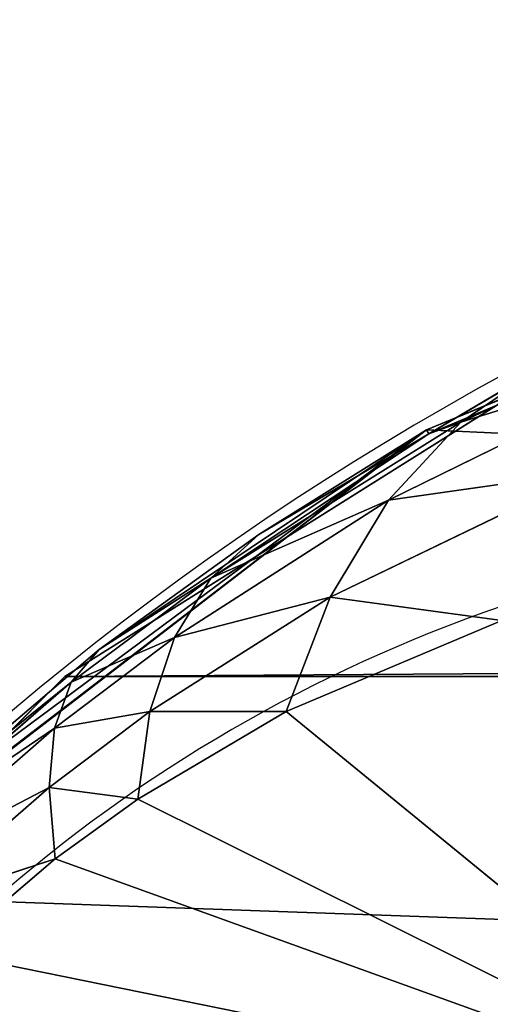
# Model space of a CAD drawing. Units: centimetres. Extents: x -337 to 337, y -299 to 300.
# Drawn here: x 106 to 106, y -69 to -69 of the extents above; entities that cross this region are included whole.
import ezdxf

# ---------------------------------------------------------------- set-up
doc = ezdxf.new("R2010")
doc.units = ezdxf.units.CM
doc.header["$LTSCALE"] = 2.54
doc.layers.get('0').update_dxf_attribs({"true_color": 0xff5454})

# ---------------------------------------------------------------- blocks, each defined once
blk = doc.blocks.new('3DGeom~611_Defintion')
at = {"color": 0}
for p, q in [((1239.667365383397, 693.363354187403, 916.4227843634598), (1210.125650011099, 750.7856551099488, 910.6456944215532)), ((1210.125650011099, 750.7856551099488, 910.6456944215532), (1231.755339232967, 698.2143465428377, 923.3819501345258)), ((1210.125650011099, 750.7856551099488, 910.6456944215532), (1231.755339232967, 698.2143465428377, 923.3819501345258)), ((1239.667365383397, 693.363354187403, 916.4227843634598), (1210.125650011099, 750.7856551099488, 910.6456944215532)), ((1231.755339232967, 698.2143465428377, 923.3819501345258), (1224.092679341089, 705.3749154494883, 928.1174951480373)), ((1231.755339232967, 698.2143465428377, 923.3819501345258), (1224.092679341089, 705.3749154494883, 928.1174951480373)), ((1230.759763337113, 692.7397811128297, 928.0000537156584), (1221.597757330031, 699.9908187546981, 934.3109301857729)), ((1221.597757330031, 699.9908187546981, 934.3109301857729), (1229.104353406075, 686.9721368625335, 932.0352531722276)), ((1221.597757330031, 699.9908187546981, 934.3109301857729), (1229.104353406075, 686.9721368625335, 932.0352531722276)), ((1230.759763337113, 692.7397811128297, 928.0000537156584), (1221.597757330031, 699.9908187546981, 934.3109301857729)), ((1230.759763337113, 692.7397811128297, 928.0000537156584), (1231.755339232967, 698.2143465428377, 923.3819501345258)), ((1230.759763337113, 692.7397811128297, 928.0000537156584), (1231.755339232967, 698.2143465428377, 923.3819501345258)), ((1236.929689097938, 689.1880961146638, 922.5852585231345), (1231.755339232967, 698.2143465428377, 923.3819501345258)), ((1236.929689097938, 689.1880961146638, 922.5852585231345), (1231.755339232967, 698.2143465428377, 923.3819501345258)), ((1236.877842746182, 694.7033829707301, 919.1730549044314), (1231.755339232967, 698.2143465428377, 923.3819501345258)), ((1236.877842746182, 694.7033829707301, 919.1730549044314), (1231.755339232967, 698.2143465428377, 923.3819501345258)), ((1236.929689097938, 689.1880961146638, 922.5852585231345), (1236.877842746182, 694.7033829707301, 919.1730549044314)), ((1240.315654684381, 687.8331116529491, 919.1048360205741), (1236.877842746182, 694.7033829707301, 919.1730549044314)), ((1236.929689097938, 689.1880961146638, 922.5852585231345), (1236.877842746182, 694.7033829707301, 919.1730549044314)), ((1240.315654684381, 687.8331116529491, 919.1048360205741), (1236.877842746182, 694.7033829707301, 919.1730549044314)), ((1239.667365383397, 693.363354187403, 916.4227843634598), (1236.877842746182, 694.7033829707301, 919.1730549044314)), ((1239.667365383397, 693.363354187403, 916.4227843634598), (1236.877842746182, 694.7033829707301, 919.1730549044314)), ((1218.215150211716, 694.1865462113725, 939.6438627176642), (1229.104353406075, 686.9721368625335, 932.0352531722276)), ((1218.215150211716, 694.1865462113725, 939.6438627176642), (1229.104353406075, 686.9721368625335, 932.0352531722276)), ((1218.215150211716, 694.1865462113725, 939.6438627176642), (1226.816396993413, 681.0062905165828, 935.421008854417)), ((1218.215150211716, 694.1865462113725, 939.6438627176642), (1226.816396993413, 681.0062905165828, 935.421008854417)), ((1240.315654684381, 687.8331116529491, 919.1048360205741), (1239.667365383397, 693.363354187403, 916.4227843634598)), ((1244.758698114302, 686.8790968001574, 913.8393877076371), (1239.667365383397, 693.363354187403, 916.4227843634598)), ((1240.315654684381, 687.8331116529491, 919.1048360205741), (1239.667365383397, 693.363354187403, 916.4227843634598)), ((1244.758698114302, 686.8790968001574, 913.8393877076371), (1239.667365383397, 693.363354187403, 916.4227843634598)), ((1243.293041632541, 692.4196771193206, 912.2149386546647), (1239.667365383397, 693.363354187403, 916.4227843634598)), ((1243.293041632541, 692.4196771193206, 912.2149386546647), (1239.667365383397, 693.363354187403, 916.4227843634598)), ((1230.759763337113, 692.7397811128297, 928.0000537156584), (1229.104353406075, 686.9721368625335, 932.0352531722276)), ((1230.759763337113, 692.7397811128297, 928.0000537156584), (1229.104353406075, 686.9721368625335, 932.0352531722276)), ((1230.759763337113, 692.7397811128297, 928.0000537156584), (1236.434629905337, 683.4390808672682, 925.5462729391745)), ((1230.759763337113, 692.7397811128297, 928.0000537156584), (1236.434629905337, 683.4390808672682, 925.5462729391745)), ((1236.929689097938, 689.1880961146638, 922.5852585231345), (1236.434629905337, 683.4390808672682, 925.5462729391745)), ((1236.929689097938, 689.1880961146638, 922.5852585231345), (1236.434629905337, 683.4390808672682, 925.5462729391745)), ((1236.929689097938, 689.1880961146638, 922.5852585231345), (1240.45901929261, 682.0913381024571, 921.3870200661084)), ((1236.929689097938, 689.1880961146638, 922.5852585231345), (1240.45901929261, 682.0913381024571, 921.3870200661084)), ((1214.02315227441, 688.0967514010493, 943.992869039993), (1226.816396993413, 681.0062905165828, 935.421008854417)), ((1214.02315227441, 688.0967514010493, 943.992869039993), (1226.816396993413, 681.0062905165828, 935.421008854417)), ((1240.315654684381, 687.8331116529491, 919.1048360205741), (1245.744828318574, 681.1424659039866, 915.1058450485206)), ((1240.315654684381, 687.8331116529491, 919.1048360205741), (1245.744828318574, 681.1424659039866, 915.1058450485206)), ((1240.315654684381, 687.8331116529491, 919.1048360205741), (1240.45901929261, 682.0913381024571, 921.3870200661084)), ((1240.315654684381, 687.8331116529491, 919.1048360205741), (1240.45901929261, 682.0913381024571, 921.3870200661084)), ((1229.104353406075, 686.9721368625335, 932.0352531722276), (1226.816396993413, 681.0062905165828, 935.421008854417)), ((1229.104353406075, 686.9721368625335, 932.0352531722276), (1226.816396993413, 681.0062905165828, 935.421008854417)), ((1229.104353406075, 686.9721368625335, 932.0352531722276), (1236.434629905337, 683.4390808672682, 925.5462729391745)), ((1229.104353406075, 686.9721368625335, 932.0352531722276), (1236.434629905337, 683.4390808672682, 925.5462729391745)), ((1229.104353406075, 686.9721368625335, 932.0352531722276), (1235.399172200424, 677.5324799981473, 928.0169510084327)), ((1229.104353406075, 686.9721368625335, 932.0352531722276), (1235.399172200424, 677.5324799981473, 928.0169510084327)), ((1236.434629905337, 683.4390808672682, 925.5462729391745), (1235.399172200424, 677.5324799981473, 928.0169510084327)), ((1236.434629905337, 683.4390808672682, 925.5462729391745), (1235.399172200424, 677.5324799981473, 928.0169510084327)), ((1236.434629905337, 683.4390808672682, 925.5462729391745), (1240.45901929261, 682.0913381024571, 921.3870200661084)), ((1236.434629905337, 683.4390808672682, 925.5462729391745), (1240.45901929261, 682.0913381024571, 921.3870200661084)), ((1236.434629905337, 683.4390808672682, 925.5462729391745), (1240.095675021951, 676.2071445128832, 923.241943994411)), ((1236.434629905337, 683.4390808672682, 925.5462729391745), (1240.095675021951, 676.2071445128832, 923.241943994411)), ((1240.45901929261, 682.0913381024571, 921.3870200661084), (1240.095675021951, 676.2071445128832, 923.241943994411)), ((1240.45901929261, 682.0913381024571, 921.3870200661084), (1240.095675021951, 676.2071445128832, 923.241943994411)), ((1240.45901929261, 682.0913381024571, 921.3870200661084), (1245.744828318574, 681.1424659039866, 915.1058450485206)), ((1240.45901929261, 682.0913381024571, 921.3870200661084), (1245.744828318574, 681.1424659039866, 915.1058450485206)), ((1240.45901929261, 682.0913381024571, 921.3870200661084), (1246.240307319672, 675.2739101816367, 916.0000371877707)), ((1240.45901929261, 682.0913381024571, 921.3870200661084), (1246.240307319672, 675.2739101816367, 916.0000371877707)), ((1223.933571913482, 674.9405297438062, 938.101591181716), (1226.816396993413, 681.0062905165828, 935.421008854417)), ((1223.933571913482, 674.9405297438062, 938.101591181716), (1226.816396993413, 681.0062905165828, 935.421008854417)), ((1226.816396993413, 681.0062905165828, 935.421008854417), (1235.399172200424, 677.5324799981473, 928.0169510084327)), ((1227.962789098734, 673.5597270583519, 934.7909812239076), (1226.816396993413, 681.0062905165828, 935.421008854417)), ((1227.962789098734, 673.5597270583519, 934.7909812239076), (1226.816396993413, 681.0062905165828, 935.421008854417)), ((1226.816396993413, 681.0062905165828, 935.421008854417), (1235.399172200424, 677.5324799981473, 928.0169510084327)), ((1227.962789098734, 673.5597270583519, 934.7909812239076), (1235.399172200424, 677.5324799981473, 928.0169510084327)), ((1227.962789098734, 673.5597270583519, 934.7909812239076), (1235.399172200424, 677.5324799981473, 928.0169510084327)), ((1233.837064712085, 671.5465877955545, 929.9644427145263), (1235.399172200424, 677.5324799981473, 928.0169510084327)), ((1233.837064712085, 671.5465877955545, 929.9644427145263), (1235.399172200424, 677.5324799981473, 928.0169510084327)), ((1235.399172200424, 677.5324799981473, 928.0169510084327), (1239.230029861795, 670.251268619188, 924.6473579541146)), ((1240.095675021951, 676.2071445128832, 923.241943994411), (1235.399172200424, 677.5324799981473, 928.0169510084327)), ((1240.095675021951, 676.2071445128832, 923.241943994411), (1235.399172200424, 677.5324799981473, 928.0169510084327)), ((1235.399172200424, 677.5324799981473, 928.0169510084327), (1239.230029861795, 670.251268619188, 924.6473579541146)), ((1239.230029861795, 670.251268619188, 924.6473579541146), (1240.095675021951, 676.2071445128832, 923.241943994411)), ((1239.230029861795, 670.251268619188, 924.6473579541146), (1240.095675021951, 676.2071445128832, 923.241943994411)), ((1246.239677606907, 669.3390247137469, 916.5120986252562), (1240.095675021951, 676.2071445128832, 923.241943994411)), ((1246.239677606907, 669.3390247137469, 916.5120986252562), (1240.095675021951, 676.2071445128832, 923.241943994411)), ((1246.240307319672, 675.2739101816367, 916.0000371877707), (1240.095675021951, 676.2071445128832, 923.241943994411)), ((1246.240307319672, 675.2739101816367, 916.0000371877707), (1240.095675021951, 676.2071445128832, 923.241943994411)), ((1227.962789098734, 673.5597270583519, 934.7909812239076), (1202.938003455158, -9.240466170012951e-12, 950.2108628759111)), ((1227.962789098734, 673.5597270583519, 934.7909812239076), (1202.938003455158, -9.240466170012951e-12, 950.2108628759111)), ((1227.962789098734, 673.5597270583519, 934.7909812239076), (1228.074563116119, -9.240466170012951e-12, 934.9269991831109)), ((1227.962789098734, 673.5597270583519, 934.7909812239076), (1228.074563116119, -9.240466170012951e-12, 934.9269991831109)), ((1233.837064712085, 671.5465877955545, 929.9644427145263), (1228.074563116119, -9.240466170012951e-12, 934.9269991831109)), ((1233.837064712085, 671.5465877955545, 929.9644427145263), (1228.074563116119, -9.240466170012951e-12, 934.9269991831109)), ((1233.837064712085, 671.5465877955545, 929.9644427145263), (1239.230029861795, 670.251268619188, 924.6473579541146)), ((1233.837064712085, 671.5465877955545, 929.9644427145263), (1239.230029861795, 670.251268619188, 924.6473579541146)), ((1228.074563116119, -9.240466170012951e-12, 934.9269991831109), (1239.230029861795, 670.251268619188, 924.6473579541146)), ((1228.074563116119, -9.240466170012951e-12, 934.9269991831109), (1239.230029861795, 670.251268619188, 924.6473579541146)), ((1239.230029861795, 670.251268619188, 924.6473579541146), (1246.239677606907, 669.3390247137469, 916.5120986252562)), ((1239.230029861795, 670.251268619188, 924.6473579541146), (1246.239677606907, 669.3390247137469, 916.5120986252562)), ((1246.239677606907, 669.3390247137469, 916.5120986252562), (1228.074563116119, -9.240466170012951e-12, 934.9269991831109)), ((1246.239677606907, 669.3390247137469, 916.5120986252562), (1228.074563116119, -9.240466170012951e-12, 934.9269991831109)), ((1248.372934581389, 669.312734205429, 913.6389291411974), (1228.074563116119, -9.240466170012951e-12, 934.9269991831109)), ((1248.372934581389, 669.312734205429, 913.6389291411974), (1228.074563116119, -9.240466170012951e-12, 934.9269991831109))]:
    blk.add_line(p, q, dxfattribs=at)
at = {"color": 253, "true_color": 0xa0a0a0}
for p, q in [((1230.759763337113, 692.7397811128297, 928.0000537156584), (1224.092679341089, 705.3749154494883, 928.1174951480373)), ((1230.759763337113, 692.7397811128297, 928.0000537156584), (1224.092679341089, 705.3749154494883, 928.1174951480373)), ((1236.929689097938, 689.1880961146638, 922.5852585231345), (1230.759763337113, 692.7397811128297, 928.0000537156584)), ((1236.929689097938, 689.1880961146638, 922.5852585231345), (1230.759763337113, 692.7397811128297, 928.0000537156584)), ((1240.315654684381, 687.8331116529491, 919.1048360205741), (1236.929689097938, 689.1880961146638, 922.5852585231345)), ((1240.315654684381, 687.8331116529491, 919.1048360205741), (1236.929689097938, 689.1880961146638, 922.5852585231345)), ((1244.758698114302, 686.8790968001574, 913.8393877076371), (1240.315654684381, 687.8331116529491, 919.1048360205741)), ((1244.758698114302, 686.8790968001574, 913.8393877076371), (1240.315654684381, 687.8331116529491, 919.1048360205741)), ((1223.933571913482, 674.9405297438062, 938.101591181716), (1227.962789098734, 673.5597270583519, 934.7909812239076)), ((1227.962789098734, 673.5597270583519, 934.7909812239076), (1223.933571913482, 674.9405297438062, 938.101591181716)), ((1227.962789098734, 673.5597270583519, 934.7909812239076), (1233.837064712085, 671.5465877955545, 929.9644427145263)), ((1233.837064712085, 671.5465877955545, 929.9644427145263), (1227.962789098734, 673.5597270583519, 934.7909812239076)), ((1228.074563116119, 0, 934.9269991831109), (1202.938003455158, 0, 950.2108628759111)), ((1248.398857757239, 0, 913.6581353808144), (1228.074563116119, 0, 934.9269991831109)), ((1202.938003455158, -9.240466170012951e-12, 950.2108628759111), (1228.074563116119, -9.240466170012951e-12, 934.9269991831109)), ((1228.074563116119, -9.240466170012951e-12, 934.9269991831109), (1248.398857757239, -9.240466170012951e-12, 913.6581353808144))]:
    blk.add_line(p, q, dxfattribs=at)
mesh = blk.add_polyface(dxfattribs=at)
corners = [(1210.125650011099, 750.7856551099488, 910.6456944215532), (1236.877842746182, 694.7033829707301, 919.1730549044314), (1239.667365383397, 693.363354187403, 916.4227843634598), (1231.755339232967, 698.2143465428377, 923.3819501345258)]
mesh.append_faces([[corners[k] for k in face] for face in [(0, 1, 2), (1, 0, 3)]], dxfattribs={"vtx0": -1, "color": 253})
mesh = blk.add_polyface(dxfattribs=at)
corners = [(1210.125650011099, 750.7856551099488, 910.6456944215532), (1224.092679341089, 705.3749154494883, 928.1174951480373), (1231.755339232967, 698.2143465428377, 923.3819501345258)]
mesh.append_faces([[corners[k] for k in face] for face in [(0, 1, 2)]], dxfattribs={"color": 253})
mesh = blk.add_polyface(dxfattribs=at)
corners = [(1210.125650011099, 750.7856551099488, 910.6456944215532), (1243.293041632541, 692.4196771193206, 912.2149386546647), (1245.023282431554, 692.3770140788735, 909.8844766297746), (1239.667365383397, 693.363354187403, 916.4227843634598)]
mesh.append_faces([[corners[k] for k in face] for face in [(0, 1, 2), (1, 0, 3)]], dxfattribs={"vtx0": -1, "color": 253})
mesh = blk.add_polyface(dxfattribs=at)
corners = [(1224.092679341089, 705.3749154494883, 928.1174951480373), (1221.597757330031, 699.9908187546981, 934.3109301857729), (1230.759763337113, 692.7397811128297, 928.0000537156584)]
mesh.append_faces([[corners[k] for k in face] for face in [(0, 1, 2)]], dxfattribs={"color": 253})
mesh = blk.add_polyface(dxfattribs=at)
corners = [(1224.092679341089, 705.3749154494883, 928.1174951480373), (1230.759763337113, 692.7397811128297, 928.0000537156584), (1231.755339232967, 698.2143465428377, 923.3819501345258)]
mesh.append_faces([[corners[k] for k in face] for face in [(0, 1, 2)]], dxfattribs={"color": 253})
mesh = blk.add_polyface(dxfattribs=at)
corners = [(1229.104353406075, 686.9721368625335, 932.0352531722276), (1221.597757330031, 699.9908187546981, 934.3109301857729), (1218.215150211716, 694.1865462113725, 939.6438627176642)]
mesh.append_faces([[corners[k] for k in face] for face in [(0, 1, 2)]], dxfattribs={"color": 253})
mesh = blk.add_polyface(dxfattribs=at)
corners = [(1221.597757330031, 699.9908187546981, 934.3109301857729), (1229.104353406075, 686.9721368625335, 932.0352531722276), (1230.759763337113, 692.7397811128297, 928.0000537156584)]
mesh.append_faces([[corners[k] for k in face] for face in [(0, 1, 2)]], dxfattribs={"color": 253})
mesh = blk.add_polyface(dxfattribs=at)
corners = [(1231.755339232967, 698.2143465428377, 923.3819501345258), (1230.759763337113, 692.7397811128297, 928.0000537156584), (1236.929689097938, 689.1880961146638, 922.5852585231345)]
mesh.append_faces([[corners[k] for k in face] for face in [(0, 1, 2)]], dxfattribs={"color": 253})
mesh = blk.add_polyface(dxfattribs=at)
corners = [(1231.755339232967, 698.2143465428377, 923.3819501345258), (1236.929689097938, 689.1880961146638, 922.5852585231345), (1236.877842746182, 694.7033829707301, 919.1730549044314)]
mesh.append_faces([[corners[k] for k in face] for face in [(0, 1, 2)]], dxfattribs={"color": 253})
mesh = blk.add_polyface(dxfattribs=at)
corners = [(1236.877842746182, 694.7033829707301, 919.1730549044314), (1236.929689097938, 689.1880961146638, 922.5852585231345), (1240.315654684381, 687.8331116529491, 919.1048360205741)]
mesh.append_faces([[corners[k] for k in face] for face in [(0, 1, 2)]], dxfattribs={"color": 253})
mesh = blk.add_polyface(dxfattribs=at)
corners = [(1236.877842746182, 694.7033829707301, 919.1730549044314), (1240.315654684381, 687.8331116529491, 919.1048360205741), (1239.667365383397, 693.363354187403, 916.4227843634598)]
mesh.append_faces([[corners[k] for k in face] for face in [(0, 1, 2)]], dxfattribs={"color": 253})
mesh = blk.add_polyface(dxfattribs=at)
corners = [(1226.816396993413, 681.0062905165828, 935.421008854417), (1218.215150211716, 694.1865462113725, 939.6438627176642), (1214.02315227441, 688.0967514010493, 943.992869039993)]
mesh.append_faces([[corners[k] for k in face] for face in [(0, 1, 2)]], dxfattribs={"color": 253})
mesh = blk.add_polyface(dxfattribs=at)
corners = [(1229.104353406075, 686.9721368625335, 932.0352531722276), (1218.215150211716, 694.1865462113725, 939.6438627176642), (1226.816396993413, 681.0062905165828, 935.421008854417)]
mesh.append_faces([[corners[k] for k in face] for face in [(0, 1, 2)]], dxfattribs={"color": 253})
mesh = blk.add_polyface(dxfattribs=at)
corners = [(1239.667365383397, 693.363354187403, 916.4227843634598), (1240.315654684381, 687.8331116529491, 919.1048360205741), (1244.758698114302, 686.8790968001574, 913.8393877076371)]
mesh.append_faces([[corners[k] for k in face] for face in [(0, 1, 2)]], dxfattribs={"color": 253})
mesh = blk.add_polyface(dxfattribs=at)
corners = [(1239.667365383397, 693.363354187403, 916.4227843634598), (1244.758698114302, 686.8790968001574, 913.8393877076371), (1243.293041632541, 692.4196771193206, 912.2149386546647)]
mesh.append_faces([[corners[k] for k in face] for face in [(0, 1, 2)]], dxfattribs={"color": 253})
mesh = blk.add_polyface(dxfattribs=at)
corners = [(1230.759763337113, 692.7397811128297, 928.0000537156584), (1229.104353406075, 686.9721368625335, 932.0352531722276), (1236.434629905337, 683.4390808672682, 925.5462729391745)]
mesh.append_faces([[corners[k] for k in face] for face in [(0, 1, 2)]], dxfattribs={"color": 253})
mesh = blk.add_polyface(dxfattribs=at)
corners = [(1230.759763337113, 692.7397811128297, 928.0000537156584), (1236.434629905337, 683.4390808672682, 925.5462729391745), (1236.929689097938, 689.1880961146638, 922.5852585231345)]
mesh.append_faces([[corners[k] for k in face] for face in [(0, 1, 2)]], dxfattribs={"color": 253})
mesh = blk.add_polyface(dxfattribs=at)
corners = [(1236.929689097938, 689.1880961146638, 922.5852585231345), (1236.434629905337, 683.4390808672682, 925.5462729391745), (1240.45901929261, 682.0913381024571, 921.3870200661084)]
mesh.append_faces([[corners[k] for k in face] for face in [(0, 1, 2)]], dxfattribs={"color": 253})
mesh = blk.add_polyface(dxfattribs=at)
corners = [(1236.929689097938, 689.1880961146638, 922.5852585231345), (1240.45901929261, 682.0913381024571, 921.3870200661084), (1240.315654684381, 687.8331116529491, 919.1048360205741)]
mesh.append_faces([[corners[k] for k in face] for face in [(0, 1, 2)]], dxfattribs={"color": 253})
mesh = blk.add_polyface(dxfattribs=at)
corners = [(1226.816396993413, 681.0062905165828, 935.421008854417), (1214.02315227441, 688.0967514010493, 943.992869039993), (1223.933571913482, 674.9405297438062, 938.101591181716)]
mesh.append_faces([[corners[k] for k in face] for face in [(0, 1, 2)]], dxfattribs={"color": 253})
mesh = blk.add_polyface(dxfattribs=at)
corners = [(1240.315654684381, 687.8331116529491, 919.1048360205741), (1245.744828318574, 681.1424659039866, 915.1058450485206), (1244.758698114302, 686.8790968001574, 913.8393877076371)]
mesh.append_faces([[corners[k] for k in face] for face in [(0, 1, 2)]], dxfattribs={"color": 253})
mesh = blk.add_polyface(dxfattribs=at)
corners = [(1240.315654684381, 687.8331116529491, 919.1048360205741), (1240.45901929261, 682.0913381024571, 921.3870200661084), (1245.744828318574, 681.1424659039866, 915.1058450485206)]
mesh.append_faces([[corners[k] for k in face] for face in [(0, 1, 2)]], dxfattribs={"color": 253})
mesh = blk.add_polyface(dxfattribs=at)
corners = [(1235.399172200424, 677.5324799981473, 928.0169510084327), (1229.104353406075, 686.9721368625335, 932.0352531722276), (1226.816396993413, 681.0062905165828, 935.421008854417)]
mesh.append_faces([[corners[k] for k in face] for face in [(0, 1, 2)]], dxfattribs={"color": 253})
mesh = blk.add_polyface(dxfattribs=at)
corners = [(1229.104353406075, 686.9721368625335, 932.0352531722276), (1235.399172200424, 677.5324799981473, 928.0169510084327), (1236.434629905337, 683.4390808672682, 925.5462729391745)]
mesh.append_faces([[corners[k] for k in face] for face in [(0, 1, 2)]], dxfattribs={"color": 253})
mesh = blk.add_polyface(dxfattribs=at)
corners = [(1236.434629905337, 683.4390808672682, 925.5462729391745), (1235.399172200424, 677.5324799981473, 928.0169510084327), (1240.095675021951, 676.2071445128832, 923.241943994411)]
mesh.append_faces([[corners[k] for k in face] for face in [(0, 1, 2)]], dxfattribs={"color": 253})
mesh = blk.add_polyface(dxfattribs=at)
corners = [(1236.434629905337, 683.4390808672682, 925.5462729391745), (1240.095675021951, 676.2071445128832, 923.241943994411), (1240.45901929261, 682.0913381024571, 921.3870200661084)]
mesh.append_faces([[corners[k] for k in face] for face in [(0, 1, 2)]], dxfattribs={"color": 253})
mesh = blk.add_polyface(dxfattribs=at)
corners = [(1240.45901929261, 682.0913381024571, 921.3870200661084), (1240.095675021951, 676.2071445128832, 923.241943994411), (1246.240307319672, 675.2739101816367, 916.0000371877707)]
mesh.append_faces([[corners[k] for k in face] for face in [(0, 1, 2)]], dxfattribs={"color": 253})
mesh = blk.add_polyface(dxfattribs=at)
corners = [(1240.45901929261, 682.0913381024571, 921.3870200661084), (1246.240307319672, 675.2739101816367, 916.0000371877707), (1245.744828318574, 681.1424659039866, 915.1058450485206)]
mesh.append_faces([[corners[k] for k in face] for face in [(0, 1, 2)]], dxfattribs={"color": 253})
mesh = blk.add_polyface(dxfattribs=at)
corners = [(1227.962789098734, 673.5597270583519, 934.7909812239076), (1226.816396993413, 681.0062905165828, 935.421008854417), (1223.933571913482, 674.9405297438062, 938.101591181716)]
mesh.append_faces([[corners[k] for k in face] for face in [(0, 1, 2)]], dxfattribs={"color": 253})
mesh = blk.add_polyface(dxfattribs=at)
corners = [(1235.399172200424, 677.5324799981473, 928.0169510084327), (1226.816396993413, 681.0062905165828, 935.421008854417), (1227.962789098734, 673.5597270583519, 934.7909812239076)]
mesh.append_faces([[corners[k] for k in face] for face in [(0, 1, 2)]], dxfattribs={"color": 253})
mesh = blk.add_polyface(dxfattribs=at)
corners = [(1235.399172200424, 677.5324799981473, 928.0169510084327), (1227.962789098734, 673.5597270583519, 934.7909812239076), (1233.837064712085, 671.5465877955545, 929.9644427145263)]
mesh.append_faces([[corners[k] for k in face] for face in [(0, 1, 2)]], dxfattribs={"color": 253})
mesh = blk.add_polyface(dxfattribs=at)
corners = [(1235.399172200424, 677.5324799981473, 928.0169510084327), (1233.837064712085, 671.5465877955545, 929.9644427145263), (1239.230029861795, 670.251268619188, 924.6473579541146)]
mesh.append_faces([[corners[k] for k in face] for face in [(0, 1, 2)]], dxfattribs={"color": 253})
mesh = blk.add_polyface(dxfattribs=at)
corners = [(1235.399172200424, 677.5324799981473, 928.0169510084327), (1239.230029861795, 670.251268619188, 924.6473579541146), (1240.095675021951, 676.2071445128832, 923.241943994411)]
mesh.append_faces([[corners[k] for k in face] for face in [(0, 1, 2)]], dxfattribs={"color": 253})
mesh = blk.add_polyface(dxfattribs=at)
corners = [(1240.095675021951, 676.2071445128832, 923.241943994411), (1239.230029861795, 670.251268619188, 924.6473579541146), (1246.239677606907, 669.3390247137469, 916.5120986252562)]
mesh.append_faces([[corners[k] for k in face] for face in [(0, 1, 2)]], dxfattribs={"color": 253})
mesh = blk.add_polyface(dxfattribs=at)
corners = [(1240.095675021951, 676.2071445128832, 923.241943994411), (1246.239677606907, 669.3390247137469, 916.5120986252562), (1246.240307319672, 675.2739101816367, 916.0000371877707)]
mesh.append_faces([[corners[k] for k in face] for face in [(0, 1, 2)]], dxfattribs={"color": 253})
mesh = blk.add_polyface(dxfattribs=at)
corners = [(1227.962789098734, 673.5597270583519, 934.7909812239076), (1223.933571913482, 674.9405297438062, 938.101591181716), (1202.938003455158, -9.240466170012951e-12, 950.2108628759111)]
mesh.append_faces([[corners[k] for k in face] for face in [(0, 1, 2)]], dxfattribs={"color": 253})
mesh = blk.add_polyface(dxfattribs=at)
corners = [(1228.074563116119, -9.240466170012951e-12, 934.9269991831109), (1227.962789098734, 673.5597270583519, 934.7909812239076), (1202.938003455158, -9.240466170012951e-12, 950.2108628759111)]
mesh.append_faces([[corners[k] for k in face] for face in [(0, 1, 2)]], dxfattribs={"color": 253})
mesh = blk.add_polyface(dxfattribs=at)
corners = [(1233.837064712085, 671.5465877955545, 929.9644427145263), (1227.962789098734, 673.5597270583519, 934.7909812239076), (1228.074563116119, -9.240466170012951e-12, 934.9269991831109)]
mesh.append_faces([[corners[k] for k in face] for face in [(0, 1, 2)]], dxfattribs={"color": 253})
mesh = blk.add_polyface(dxfattribs=at)
corners = [(1239.230029861795, 670.251268619188, 924.6473579541146), (1233.837064712085, 671.5465877955545, 929.9644427145263), (1228.074563116119, -9.240466170012951e-12, 934.9269991831109)]
mesh.append_faces([[corners[k] for k in face] for face in [(0, 1, 2)]], dxfattribs={"color": 253})
mesh = blk.add_polyface(dxfattribs=at)
corners = [(1239.230029861795, 670.251268619188, 924.6473579541146), (1228.074563116119, -9.240466170012951e-12, 934.9269991831109), (1246.239677606907, 669.3390247137469, 916.5120986252562)]
mesh.append_faces([[corners[k] for k in face] for face in [(0, 1, 2)]], dxfattribs={"color": 253})
mesh = blk.add_polyface(dxfattribs=at)
corners = [(1246.239677606907, 669.3390247137469, 916.5120986252562), (1228.074563116119, -9.240466170012951e-12, 934.9269991831109), (1248.372934581389, 669.312734205429, 913.6389291411974)]
mesh.append_faces([[corners[k] for k in face] for face in [(0, 1, 2)]], dxfattribs={"color": 253})
mesh = blk.add_polyface(dxfattribs=at)
corners = [(1248.372934581389, 669.312734205429, 913.6389291411974), (1228.074563116119, -9.240466170012951e-12, 934.9269991831109), (1248.398857757239, -9.240466170012951e-12, 913.6581353808144)]
mesh.append_faces([[corners[k] for k in face] for face in [(0, 1, 2)]], dxfattribs={"color": 253})
mesh = blk.add_polyface(dxfattribs=at)
corners = [(887.8537653229301, -2.310116542503238e-12, -1262.525834131836), (829.8614169115916, -2.310116542503238e-12, -1268.824746059226), (859.2722045029452, -2.310116542503238e-12, -1269.492661408315), (-1174.702207424231, -2.310116542503238e-12, -958.4680765786956), (913.6581353808236, -2.310116542503238e-12, -1248.398857757225), (934.9269991831294, -2.310116542503238e-12, -1228.074563116101), (950.2108628759249, -2.310116542503238e-12, -1202.938003455154), (958.4680765787186, -2.310116542503238e-12, -1174.702207424245), (1268.824746059235, 0, 829.8614169115871), (-1202.938003455121, -2.310116542503238e-12, -950.2108628759111), (-1228.074563116082, -2.310116542503238e-12, -934.9269991831063), (-1248.398857757202, -2.310116542503238e-12, -913.6581353808098), (-1262.525834131813, -2.310116542503238e-12, -887.8537653229071), (-1269.492661408292, -2.310116542503238e-12, -859.2722045029407), (-1268.824746059217, -2.310116542503238e-12, -829.8614169115871), (-958.4680765786632, 0, 1174.702207424245), (1269.492661408329, 0, 859.2722045029407), (1262.52583413185, 0, 887.8537653229116), (1248.398857757239, 0, 913.6581353808144), (1228.074563116119, 0, 934.9269991831109), (1202.938003455158, 0, 950.2108628759111), (1174.702207424268, 0, 958.4680765786956), (-829.8614169115732, 0, 1268.824746059235), (-950.2108628759065, 0, 1202.938003455158), (-934.9269991830924, 0, 1228.074563116106), (-913.6581353807867, 0, 1248.398857757225), (-887.8537653228932, 0, 1262.525834131836), (-859.2722045029268, 0, 1269.49266140832)]
mesh.append_faces([[corners[k] for k in face] for face in [(0, 1, 2), (26, 22, 27)]], dxfattribs={"vtx0": -1, "color": 253})
mesh.append_faces([[corners[k] for k in face] for face in [(1, 0, 3), (3, 8, 9), (9, 8, 10), (10, 8, 11), (11, 8, 12), (12, 8, 13), (13, 8, 14), (14, 8, 15), (15, 22, 23), (23, 22, 24), (24, 22, 25), (25, 22, 26)]], dxfattribs={"vtx0": -1, "vtx1": -1, "color": 253})
mesh.append_faces([[corners[k] for k in face] for face in [(3, 0, 4), (3, 4, 5), (3, 5, 6), (3, 6, 7), (3, 7, 8), (15, 8, 16), (15, 16, 17), (15, 17, 18), (15, 18, 19), (15, 19, 20), (15, 20, 21), (15, 21, 22)]], dxfattribs={"vtx0": -1, "vtx2": -1, "color": 253})
blk = doc.blocks.new('Group69')
at = {"color": 253, "true_color": 0xa0a0a0, "extrusion": (-0.9882258577288889, 0.1530021376190603, 1.556024534776294e-15), "xscale": 0.003549513795713741, "yscale": 0.00354951379571374, "zscale": 0.003549513795713741}
blk.add_blockref('3DGeom~611_Defintion', (-152.9142088047625, -59.00000000000396, -54.9912261742136), dxfattribs=at)
blk = doc.blocks.new('Group68')
at = {"color": 0}
blk.add_blockref('Group69', (0, 0), dxfattribs=at)
blk = doc.blocks.new('3DGeom~280_Defintion')
at = {"color": 253, "true_color": 0xa8a8a8}
for p, q in [((127.3830669723747, 2540.000000000102, 111.9298841492289), (125.4757422224244, 2540.000000000102, 113.1283374175347)), ((125.4757422224244, 2540.000000000102, 113.1283374175347), (127.3830669723747, 2540.000000000102, 111.9298841492289)), ((128.9758894340926, 2540.000000000102, 110.3370616875075), (127.3830669723747, 2540.000000000102, 111.9298841492289)), ((127.3830669723747, 2540.000000000102, 111.9298841492289), (128.9758894340926, 2540.000000000102, 110.3370616875075)), ((125.4757422224244, 1.016451278701425e-10, 113.1283374175347), (127.3830669723747, 1.016451278701425e-10, 111.9298841492289)), ((127.3830669723747, 1.016451278701425e-10, 111.9298841492289), (125.4757422224244, 1.016451278701425e-10, 113.1283374175347)), ((127.3830669723747, 1.016451278701425e-10, 111.9298841492289), (128.9758894340926, 1.016451278701425e-10, 110.3370616875075)), ((128.9758894340926, 1.016451278701425e-10, 110.3370616875075), (127.3830669723747, 1.016451278701425e-10, 111.9298841492289))]:
    blk.add_line(p, q, dxfattribs=at)
at = {"color": 0}
blk.add_line((127.3830669723747, 2540.000000000102, 111.9298841492289), (127.3830669723747, 1.016451278701425e-10, 111.9298841492289), dxfattribs=at)
blk.add_line((127.3830669723747, 2540.000000000102, 111.9298841492289), (127.3830669723747, 1.016451278701425e-10, 111.9298841492289), dxfattribs=at)
at = {"color": 253, "true_color": 0xa8a8a8}
mesh = blk.add_polyface(dxfattribs=at)
corners = [(-62.19660770783936, 2540.000000000102, -86.81138177849748), (121.1111306186872, 2540.000000000102, -87.06359256495536), (-59.95817959564638, 2540.000000000102, -87.06359256495536), (123.3495587308778, 2540.000000000102, -86.81138177849748), (-64.32279588366237, 2540.000000000102, -86.06739696422673), (125.4757422224244, 2540.000000000102, -86.06739696422673), (-66.23011594933394, 2540.000000000102, -84.86894369592102), (127.3830669723747, 2540.000000000102, -84.86894369592102), (-67.8229430953306, 2540.000000000102, -83.27612123419952), (128.9758894340926, 2540.000000000102, -83.27612123419952), (-69.02139167936309, 2540.000000000102, -81.36879648424977), (130.1743427024016, 2540.000000000102, -81.36879648424977), (-69.76537649363003, 2540.000000000102, -79.24261299270638), (130.9183275166685, 2540.000000000102, -79.24261299270638), (-70.01758728009065, 2540.000000000102, -77.00418488051167), (131.1705383031291, 2540.000000000102, -77.00418488051167), (-70.01758728009065, 2540.000000000102, 104.0651253338196), (131.1705383031291, 2540.000000000102, 104.0651253338196), (-69.76537649363003, 2540.000000000102, 106.3035534460143), (130.9183275166685, 2540.000000000102, 106.3035534460143), (-69.02139167936309, 2540.000000000102, 108.4297369375578), (130.1743427024016, 2540.000000000102, 108.4297369375578), (-67.8229430953306, 2540.000000000102, 110.3370616875073), (128.9758894340926, 2540.000000000102, 110.3370616875075), (-66.23011594933394, 2540.000000000102, 111.9298841492289), (127.3830669723747, 2540.000000000102, 111.9298841492289), (-64.32279588366237, 2540.000000000102, 113.1283374175347), (125.4757422224244, 2540.000000000102, 113.1283374175347), (-62.19660770783936, 2540.000000000102, 113.8723222318052), (123.3495587308778, 2540.000000000102, 113.8723222318052), (-59.95817959564638, 2540.000000000102, 114.1245330182634), (121.1111306186872, 2540.000000000102, 114.1245330182634)]
mesh.append_faces([[corners[k] for k in face] for face in [(0, 1, 2), (29, 30, 31)]], dxfattribs={"vtx0": -1, "color": 253})
mesh.append_faces([[corners[k] for k in face] for face in [(1, 0, 3), (3, 4, 5), (5, 6, 7), (7, 8, 9), (9, 10, 11), (11, 12, 13), (13, 14, 15), (15, 16, 17), (17, 18, 19), (19, 20, 21), (21, 22, 23), (23, 24, 25), (25, 26, 27), (27, 28, 29)]], dxfattribs={"vtx0": -1, "vtx1": -1, "color": 253})
mesh.append_faces([[corners[k] for k in face] for face in [(3, 0, 4), (5, 4, 6), (7, 6, 8), (9, 8, 10), (11, 10, 12), (13, 12, 14), (15, 14, 16), (17, 16, 18), (19, 18, 20), (21, 20, 22), (23, 22, 24), (25, 24, 26), (27, 26, 28), (29, 28, 30)]], dxfattribs={"vtx0": -1, "vtx2": -1, "color": 253})
mesh = blk.add_polyface(dxfattribs=at)
corners = [(127.3830669723747, 1.016451278701425e-10, 111.9298841492289), (125.4757422224244, 2540.000000000102, 113.1283374175347), (125.4757422224244, 1.016451278701425e-10, 113.1283374175347), (127.3830669723747, 2540.000000000102, 111.9298841492289)]
mesh.append_faces([[corners[k] for k in face] for face in [(0, 1, 2), (1, 0, 3)]], dxfattribs={"vtx0": -1, "color": 253})
mesh = blk.add_polyface(dxfattribs=at)
corners = [(128.9758894340926, 2540.000000000102, 110.3370616875075), (127.3830669723747, 1.016451278701425e-10, 111.9298841492289), (128.9758894340926, 1.016451278701425e-10, 110.3370616875075), (127.3830669723747, 2540.000000000102, 111.9298841492289)]
mesh.append_faces([[corners[k] for k in face] for face in [(0, 1, 2), (1, 0, 3)]], dxfattribs={"vtx0": -1, "color": 253})
mesh = blk.add_polyface(dxfattribs=at)
corners = [(123.3495587308778, 1.016451278701425e-10, -86.81138177849748), (-59.95817959564638, 1.016451278701425e-10, -87.06359256495536), (121.1111306186872, 1.016451278701425e-10, -87.06359256495536), (-62.19660770783936, 1.016451278701425e-10, -86.81138177849748), (125.4757422224244, 1.016451278701425e-10, -86.06739696422673), (-64.32279588366006, 1.016451278701425e-10, -86.06739696422673), (127.3830669723747, 1.016451278701425e-10, -84.86894369592102), (-66.23011594933394, 1.016451278701425e-10, -84.86894369592102), (128.9758894340926, 1.016451278701425e-10, -83.27612123419952), (-67.8229430953306, 1.016451278701425e-10, -83.27612123419952), (130.1743427024016, 1.016451278701425e-10, -81.36879648424977), (-69.02139167936309, 1.016451278701425e-10, -81.36879648424977), (130.9183275166685, 1.016451278701425e-10, -79.24261299270638), (-69.76537649363003, 1.016451278701425e-10, -79.24261299270638), (131.1705383031291, 1.016451278701425e-10, -77.00418488051167), (-70.01758728009065, 1.016451278701425e-10, -77.00418488051167), (131.1705383031291, 1.016451278701425e-10, 104.0651253338196), (-70.01758728009065, 1.016451278701425e-10, 104.0651253338196), (130.9183275166685, 1.016451278701425e-10, 106.3035534460143), (-69.76537649363003, 1.016451278701425e-10, 106.3035534460143), (130.1743427024016, 1.016451278701425e-10, 108.4297369375578), (-69.02139167936309, 1.016451278701425e-10, 108.4297369375578), (128.9758894340926, 1.016451278701425e-10, 110.3370616875075), (-67.8229430953306, 1.016451278701425e-10, 110.3370616875073), (-66.23011594933394, 1.016451278701425e-10, 111.9298841492289), (127.3830669723747, 1.016451278701425e-10, 111.9298841492289), (125.4757422224244, 1.016451278701425e-10, 113.1283374175347), (-64.32279588366006, 1.016451278701425e-10, 113.1283374175347), (123.3495587308778, 1.016451278701425e-10, 113.8723222318052), (-62.19660770783936, 1.016451278701425e-10, 113.8723222318052), (121.1111306186872, 1.016451278701425e-10, 114.1245330182634), (-59.95817959564638, 1.016451278701425e-10, 114.1245330182634)]
mesh.append_faces([[corners[k] for k in face] for face in [(0, 1, 2), (29, 30, 31)]], dxfattribs={"vtx0": -1, "color": 253})
mesh.append_faces([[corners[k] for k in face] for face in [(1, 0, 3), (3, 4, 5), (5, 6, 7), (7, 8, 9), (9, 10, 11), (11, 12, 13), (13, 14, 15), (15, 16, 17), (17, 18, 19), (19, 20, 21), (21, 22, 23), (23, 22, 24), (24, 26, 27), (27, 28, 29)]], dxfattribs={"vtx0": -1, "vtx1": -1, "color": 253})
mesh.append_faces([[corners[k] for k in face] for face in [(3, 0, 4), (5, 4, 6), (7, 6, 8), (9, 8, 10), (11, 10, 12), (13, 12, 14), (15, 14, 16), (17, 16, 18), (19, 18, 20), (21, 20, 22), (24, 22, 25), (24, 25, 26), (27, 26, 28), (29, 28, 30)]], dxfattribs={"vtx0": -1, "vtx2": -1, "color": 253})
blk = doc.blocks.new('Group61')
at = {"color": 253, "true_color": 0xa8a8a8, "extrusion": (-1, 5.551115123125784e-17, -2.306588111213109e-31), "xscale": 0.03976377915209513, "yscale": 0.03976377915209514, "zscale": 0.03976377915209513}
blk.add_blockref('3DGeom~280_Defintion', (-143.9158361386729, -160.000000000004, -78.27797513978894), dxfattribs=at)
blk = doc.blocks.new('Group60')
at = {"color": 0}
blk.add_blockref('Group61', (0, 0), dxfattribs=at)
blk = doc.blocks.new('Grupuj#1')
at = {"color": 0}
for name in ['Group68', 'Group60']:
    blk.add_blockref(name, (73.65000016829737, 81.78995264138564, 160.0000023841858), dxfattribs=at)
blk = doc.blocks.new('1750-2D')
at = {"color": 7, "linetype": 'Continuous', "lineweight": 25}
for centre, radius, start, end in [((450.3201717441669, 219.6823693852896), 0.400005881807932, 121.7517205582614, 211.751121557943), ((450.1492692259084, 219.7226100986734), 0.2068832783587261, 121.7506172093964, 211.7547293482067)]:
    blk.add_arc(centre, radius, start, end, dxfattribs=at)

msp = doc.modelspace()

# ---------------------------------------------------------------- block references
at = {"rotation": 328.2488036590828}
msp.add_blockref('1750-2D', (-391.8641503882988, -19.49898960017955, 0.1107032395229623), dxfattribs=at)
at = {"color": 0, "rotation": 270.0000000000285}
msp.add_blockref('Grupuj#1', (-114.2260537198131, 78.12071705454218, 0.0999976158142222), dxfattribs=at)

doc.saveas('drawing.dxf')
